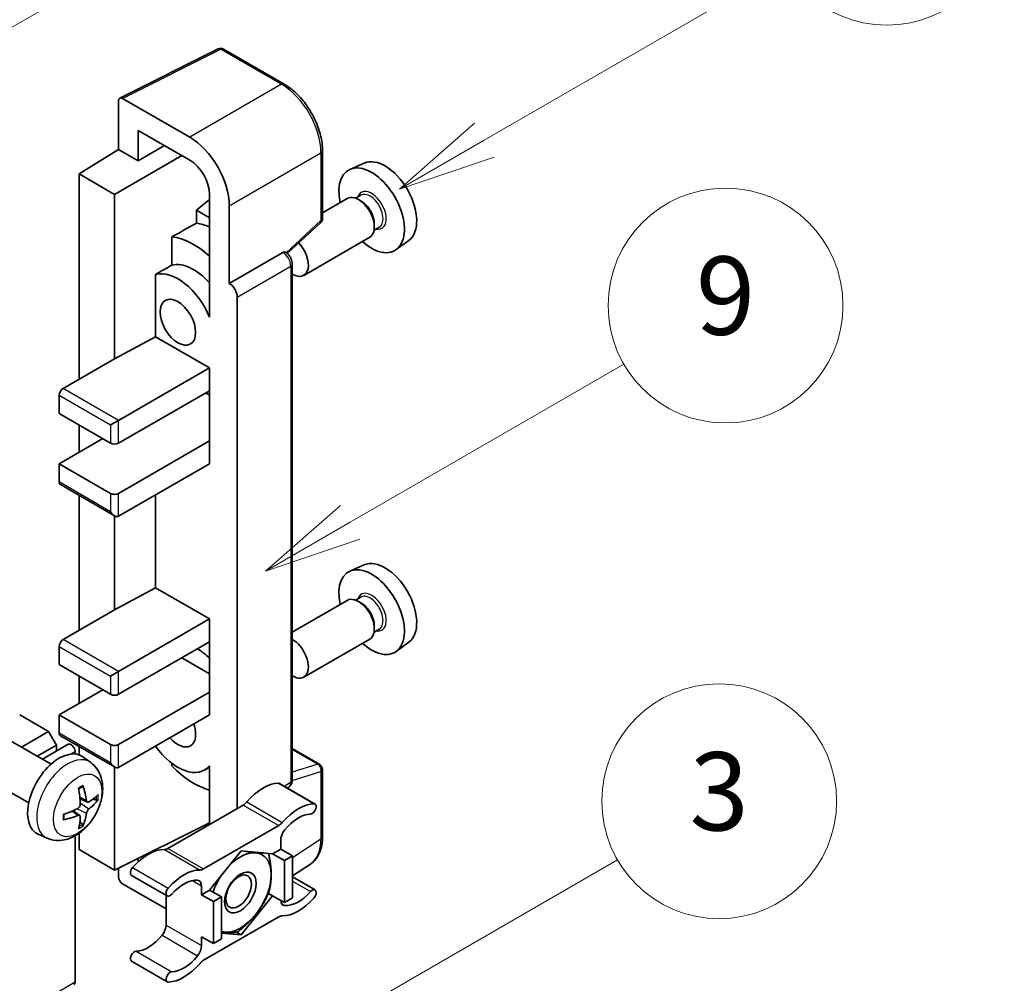
# Model space of a CAD drawing. Units: millimetres. Extents: x 15 to 11815, y 23 to 1428.
# Drawn here: x 532 to 632, y 796 to 894 of the extents above; entities that cross this region are included whole.
import ezdxf

# ---------------------------------------------------------------- set-up
doc = ezdxf.new("R2010")
doc.units = ezdxf.units.MM
doc.layers.add('Symbol (TK)', color=100, linetype='Continuous', lineweight=18, true_color=0x00ff3f)
doc.layers.add('Visible (ISO)', color=7, linetype='Continuous', lineweight=35)
doc.layers.add('Visible Narrow (ISO)', color=7, linetype='Continuous', lineweight=25)
doc.styles.add('Note Text (TK2)', font='MS PGothic.ttf')

# ---------------------------------------------------------------- blocks, each defined once
blk = doc.blocks.new('バルーン3')
at = {"layer": 'Symbol (TK)', "color": 100, "true_color": 0x00ff40}
for p, q in [((152.194, 212.98), (159.185, 217.017)), ((151.944, 213.413), (150.028, 211.73)), ((152.194, 212.98), (150.028, 211.73)), ((150.028, 211.73), (152.444, 212.547))]:
    blk.add_line(p, q, dxfattribs=at)
at = {"layer": 'Symbol (TK)'}
blk.add_circle((161.783, 218.517), 3, dxfattribs=at)
at = {"layer": 'Symbol (TK)', "color": 7, "insert": (161.783, 218.511), "char_height": 2, "attachment_point": 5, "style": 'Note Text (TK2)'}
blk.add_mtext('9', dxfattribs=at)
blk = doc.blocks.new('バルーン9')
at = {"layer": 'Symbol (TK)', "color": 100, "true_color": 0x00ff40}
for p, q in [((146.059, 196.869), (159.023, 204.354)), ((145.809, 197.302), (143.894, 195.619)), ((146.059, 196.869), (143.894, 195.619)), ((143.894, 195.619), (146.309, 196.436))]:
    blk.add_line(p, q, dxfattribs=at)
at = {"layer": 'Symbol (TK)'}
blk.add_circle((161.621, 205.854), 3, dxfattribs=at)
at = {"layer": 'Symbol (TK)', "color": 7, "insert": (161.621, 205.848), "char_height": 2, "attachment_point": 5, "style": 'Note Text (TK2)'}
blk.add_mtext('3', dxfattribs=at)
blk = doc.blocks.new('バルーン10')
at = {"layer": 'Symbol (TK)', "color": 100, "true_color": 0x00ff40}
for p, q in [((155.619, 222.74), (163.307, 227.179)), ((155.369, 223.174), (153.454, 221.49)), ((155.619, 222.74), (153.454, 221.49)), ((153.454, 221.49), (155.869, 222.307))]:
    blk.add_line(p, q, dxfattribs=at)
at = {"layer": 'Symbol (TK)'}
blk.add_circle((165.905, 228.679), 3, dxfattribs=at)
at = {"layer": 'Symbol (TK)', "color": 7, "insert": (165.905, 228.673), "char_height": 2, "attachment_point": 5, "style": 'Note Text (TK2)'}
blk.add_mtext('13', dxfattribs=at)
blk = doc.blocks.new('バルーン12')
at = {"layer": 'Symbol (TK)', "color": 100, "true_color": 0x00ff40}
for p, q in [((140.96, 224.132), (150.446, 229.609)), ((140.71, 224.565), (138.795, 222.882)), ((140.96, 224.132), (138.795, 222.882)), ((138.795, 222.882), (141.21, 223.699))]:
    blk.add_line(p, q, dxfattribs=at)
at = {"layer": 'Symbol (TK)'}
blk.add_circle((153.044, 231.109), 3, dxfattribs=at)
at = {"layer": 'Symbol (TK)', "color": 7, "insert": (153.044, 231.091), "char_height": 2, "attachment_point": 5, "style": 'Note Text (TK2)'}
blk.add_mtext('2', dxfattribs=at)

msp = doc.modelspace()

# ---------------------------------------------------------------- linework, layer by layer
at = {"layer": 'Visible (ISO)'}
for p, q in [((542.0607, 886.3884), (552.1174, 891.411)), ((558.8519, 887.8189), (552.6584, 891.3947)), ((541.9323, 886.1215), (541.9323, 881.1519)), ((549.2078, 882.3872), (542.3361, 886.3546)), ((543.9538, 879.9848), (543.9538, 883.0864)), ((543.9538, 883.0864), (549.2054, 880.0544)), ((543.9538, 879.9848), (546.6399, 881.5356)), ((537.8917, 878.6561), (541.9323, 881.1519)), ((541.5282, 876.5565), (548.396, 880.5217)), ((541.9323, 881.1519), (543.9538, 879.9848)), ((562.7719, 874.1105), (562.7719, 881.0291)), ((567.0254, 879.751), (565.572, 879.1078)), ((541.5282, 876.5565), (537.8917, 878.6561)), ((537.8917, 878.6561), (537.8917, 857.6605)), ((541.5282, 859.76), (541.5282, 876.5565)), ((551.2245, 876.5573), (551.2245, 865.3576)), ((566.6877, 876.4633), (566.1537, 876.155)), ((551.2245, 876.0367), (549.8916, 874.9382)), ((553.246, 867.4584), (553.246, 875.393)), ((565.3079, 876.1285), (562.7719, 874.6644)), ((566.7336, 875.852), (566.4507, 876.0153)), ((551.2245, 874.1687), (549.8916, 874.9382)), ((549.8916, 874.9382), (549.8916, 873.6091)), ((559.1614, 870.5187), (562.5887, 873.6912)), ((568.067, 873.5425), (568.067, 873.2159)), ((568.5734, 873.1972), (568.0394, 872.8889)), ((547.3826, 872.2205), (547.3826, 869.3217)), ((567.5936, 872.1696), (560.8538, 868.2784)), ((571.5895, 871.8457), (570.3058, 870.9087)), ((553.246, 867.4584), (558.7189, 870.6182)), ((558.991, 870.6384), (558.981, 870.6442)), ((559.6806, 816.7114), (559.6806, 869.4441)), ((545.7099, 868.3739), (545.7099, 862.0114)), ((553.2465, 867.4582), (553.246, 867.4584)), ((551.224, 865.3579), (551.2245, 865.3582)), ((551.2245, 865.3576), (551.224, 865.3579)), ((551.224, 865.3579), (551.224, 864.0209)), ((554.0541, 813.803), (554.0541, 866.0593)), ((541.5282, 859.76), (545.7099, 862.0114)), ((545.7099, 862.0114), (551.2257, 858.8269)), ((536.2754, 856.7273), (541.5282, 859.76)), ((541.9323, 853.4614), (551.2257, 858.8269)), ((551.2257, 858.8269), (551.2257, 856.4941)), ((541.9323, 851.1285), (551.2257, 856.4941)), ((550.8216, 856.2608), (551.224, 856.0285)), ((551.224, 856.4931), (551.224, 851.3628)), ((535.8714, 856.0275), (535.8714, 854.1612)), ((535.8714, 854.1612), (541.1242, 851.1285)), ((541.1242, 852.9948), (541.9323, 853.4614)), ((537.8917, 852.9948), (537.8917, 850.1954)), ((535.8714, 849.0289), (540.316, 851.5951)), ((541.9323, 845.9962), (551.2257, 851.3618)), ((551.224, 851.3628), (551.2257, 851.3618)), ((551.2257, 851.3618), (551.2257, 849.0289)), ((541.1242, 845.9962), (535.8714, 849.0289)), ((535.8714, 849.0289), (535.8714, 847.1627)), ((541.9323, 843.6634), (551.2257, 849.0289)), ((535.9897, 846.9011), (541.5282, 843.7034)), ((537.8917, 845.803), (537.8917, 831.9992)), ((545.7099, 845.8444), (545.7099, 836.3501)), ((541.5282, 834.0987), (541.5282, 843.7034)), ((567.0254, 838.6929), (565.572, 838.0497)), ((541.5282, 834.0987), (545.7099, 836.3501)), ((545.7099, 836.3501), (551.2257, 833.1656)), ((566.6877, 835.4052), (566.1537, 835.0969)), ((536.2754, 831.066), (541.5282, 834.0987)), ((565.3079, 835.0704), (559.6806, 831.8215)), ((566.7336, 834.7939), (566.4507, 834.9572)), ((541.9323, 827.8), (551.2257, 833.1656)), ((551.2257, 833.1656), (551.2257, 830.8327)), ((568.5734, 832.1391), (568.0394, 831.8308)), ((568.067, 832.4844), (568.067, 832.1578)), ((567.5936, 831.1114), (560.8538, 827.2203)), ((535.8714, 830.3662), (535.8714, 828.4999)), ((541.9323, 825.4672), (551.2257, 830.8327)), ((551.224, 830.8317), (551.224, 825.7015)), ((571.5895, 830.7876), (570.3058, 829.8506)), ((548.3973, 829.1997), (551.224, 827.5677)), ((535.8714, 828.4999), (541.1242, 825.4672)), ((537.8917, 827.3335), (537.8917, 824.5341)), ((541.1242, 827.3335), (541.9323, 827.8)), ((535.8714, 823.3676), (540.316, 825.9338)), ((541.9323, 820.3349), (551.2257, 825.7005)), ((551.224, 825.7015), (551.2257, 825.7005)), ((551.2257, 825.7005), (551.2257, 823.3676)), ((534.7804, 821.6646), (531.8308, 823.3676)), ((541.1242, 820.3349), (535.8714, 823.3676)), ((535.8714, 823.3676), (535.8714, 821.5014)), ((541.9323, 818.0021), (551.2257, 823.3676)), ((532.0154, 820.0682), (534.7804, 821.6646)), ((535.5885, 820.2649), (534.7804, 821.6646)), ((535.9897, 821.2398), (541.5282, 818.0421)), ((535.0347, 818.325), (530.8964, 820.7143)), ((533.6316, 819.1351), (535.5885, 820.2649)), ((534.1511, 818.8352), (536.7978, 820.3632)), ((535.5885, 819.665), (535.5885, 820.2649)), ((537.8917, 820.1417), (537.8917, 819.2828)), ((537.4876, 819.3683), (537.4876, 819.6351)), ((539.0937, 818.4887), (538.2941, 819.0724)), ((559.6806, 819.9214), (562.4862, 818.3016)), ((541.5282, 807.5043), (541.5282, 818.0421)), ((547.3826, 818.411), (547.3826, 818.1442)), ((551.224, 818.0314), (550.7075, 817.7332)), ((551.224, 818.1756), (551.224, 816.8386)), ((562.7719, 810.8881), (562.7719, 817.8067)), ((532.749, 814.366), (528.6106, 816.7553)), ((551.224, 816.8386), (551.2245, 816.8384)), ((551.2245, 816.8384), (551.2245, 812.1692)), ((558.3804, 816.3498), (562.017, 814.2502)), ((559.1789, 815.8888), (559.3157, 815.9792)), ((538.7516, 814.447), (537.9888, 814.7845)), ((539.3077, 814.7503), (539.6685, 814.6625)), ((554.6582, 814.1517), (546.9851, 809.7216)), ((537.9659, 813.0862), (537.2922, 813.578)), ((538.2377, 812.1843), (537.9813, 812.4529)), ((541.5282, 807.5043), (551.2245, 812.3468)), ((550.6216, 807.6221), (558.2947, 812.0522)), ((534.6368, 810.769), (533.7314, 811.1696)), ((537.4876, 796.0733), (537.4876, 811.0079)), ((537.8917, 811.265), (537.8917, 809.6038)), ((558.4988, 810.5537), (558.4988, 809.6505)), ((537.8917, 809.6038), (541.5282, 807.5043)), ((554.4582, 809.4639), (551.2388, 805.459)), ((557.6775, 809.1763), (554.4582, 809.4639)), ((558.4988, 809.6505), (557.6775, 809.1763)), ((557.6775, 809.1763), (558.8897, 808.4765)), ((558.4988, 809.6505), (559.711, 808.9506)), ((558.8897, 808.4765), (559.711, 808.9506)), ((559.711, 808.9506), (559.711, 804.6582)), ((543.9538, 808.3673), (543.9538, 808.7157)), ((558.8897, 804.184), (558.8897, 808.4765)), ((559.711, 806.9041), (561.5394, 808.1125)), ((541.9323, 807.7061), (541.9323, 806.8041)), ((543.2628, 806.9618), (546.8994, 804.8622)), ((542.3361, 806.1047), (546.781, 803.5384)), ((559.711, 806.812), (562.017, 805.4806)), ((546.781, 804.9305), (546.781, 801.8887)), ((550.4176, 804.9848), (550.4176, 805.888)), ((551.2388, 805.459), (550.4176, 804.9848)), ((550.4176, 804.9848), (551.6298, 804.2849)), ((551.2388, 805.459), (552.451, 804.7591)), ((557.2558, 805.1274), (557.6775, 804.8839)), ((551.6298, 804.2849), (552.451, 804.7591)), ((551.6298, 799.9925), (551.6298, 804.2849)), ((552.451, 804.7591), (552.451, 800.4667)), ((554.4582, 800.879), (557.6775, 804.8839)), ((557.6775, 804.8839), (558.8897, 804.184)), ((559.711, 804.6582), (558.8897, 804.184)), ((558.2947, 802.7208), (550.6216, 798.2907)), ((552.451, 801.0583), (554.4582, 800.879)), ((553.9699, 801.1609), (554.4582, 800.879)), ((550.4176, 800.6924), (551.6298, 799.9925)), ((550.4176, 799.7891), (550.4176, 800.6924)), ((552.451, 800.4667), (551.6298, 799.9925)), ((543.2628, 798.1922), (546.8994, 796.0926))]:
    msp.add_line(p, q, dxfattribs=at)
for centre, start, end in [((552.3727, 890.8998), 60, 116.538708), ((562.2005, 874.1105), 312.789481, 0), ((562.2005, 817.8067), 0, 60)]:
    msp.add_arc(centre, 0.5714, start, end, dxfattribs=at)
for centre, major_axis, ratio, start_param, end_param in [((542.3366, 885.8875), (-0.2861, 0.4955), 0.5766475, 5.49839613, 7.06797448), ((549.2029, 877.7216), (2.8571, -4.9487), 0.5780539, 0.78600715, 2.3555855), ((549.2029, 877.7216), (1.4286, -2.4744), 0.5780539, 0.78600715, 2.3555855), ((567.7922, 874.9236), (2.3714, -4.1074), 0.57735027, 5.21524242, 10.49272085), ((569.166, 875.7167), (-2.2864, 3.9602), 0.57735027, 3.20349601, 6.22128195), ((566.4507, 874.149), (-1.1429, 1.9795), 0.57735027, 3.14159265, 6.28318531), ((566.7336, 874.3123), (0.9429, -1.6331), 0.57735027, 0.78539816, 2.35619449), ((613.3774, 901.2422), (-179.599, -96.8078), 0.03019869, 5.05735747, 5.07233245), ((552.0338, 865.8255), (-4.2857, 7.4231), 0.57735027, 5.63172375, 5.85903195), ((549.6094, 864.4257), (4.2857, -7.4231), 0.57735027, 2.0864725, 2.73241428), ((559.711, 870.2579), (1.1429, -1.9795), 0.57735027, 5.47896434, 8.23821578), ((558.7053, 870.1435), (-0.2712, -0.5032), 0.55686057, 3.12531633, 3.87580791), ((613.3774, 901.2422), (-113.7461, -61.3116), 0.03019869, 5.31498469, 5.33315467), ((549.6094, 864.4257), (-2.7143, 4.7013), 0.57735027, 5.06353528, 6.11665917), ((547.9932, 863.4926), (-2.7143, 4.7013), 0.57735027, 4.49744439, 6.13482916), ((553.2455, 866.525), (0.5714, -0.9897), 0.5780539, 0.78600715, 2.3555855), ((536.2754, 856.2608), (-0.2857, -0.4949), 0.57735027, 3.92699082, 5.49778714), ((541.5282, 851.3618), (0.5714, 0), 0.57735027, 3.92699082, 5.49778714), ((536.2754, 847.396), (-0.2857, -0.4949), 0.57735027, 5.49778714, 6.28318531), ((541.5282, 846.2295), (-0.5714, 0), 0.57735027, 0.78539816, 2.35619449), ((541.5282, 844.3633), (-0.4041, 0.6999), 0.57735027, 1.57079633, 3.14159265), ((569.166, 834.6586), (-2.2864, 3.9602), 0.57735027, 3.20349601, 6.22128195), ((567.7922, 833.8654), (2.3714, -4.1074), 0.57735027, 5.21524242, 10.49272085), ((566.4507, 833.0909), (-1.1429, 1.9795), 0.57735027, 3.14159265, 6.28318531), ((566.7336, 833.2542), (0.9429, -1.6331), 0.57735027, 0.78539816, 2.35619449), ((536.2754, 830.5995), (-0.2857, -0.4949), 0.57735027, 3.92699082, 5.49778714), ((559.711, 829.1997), (1.1429, -1.9795), 0.57735027, 5.47896434, 8.6582026), ((549.6094, 823.3676), (4.2857, -7.4231), 0.57735027, 2.08655682, 2.29157027), ((541.5282, 825.7005), (0.5714, 0), 0.57735027, 3.92699082, 5.49778714), ((547.9932, 822.4345), (1.2857, -2.2269), 0.57735027, 5.03207624, 7.53429437), ((536.2754, 821.7346), (-0.2857, -0.4949), 0.57735027, 5.49778714, 6.28318531), ((537.0836, 819.8684), (-0.2857, 0.4949), 0.57735027, 3.92699082, 6.28318531), ((541.5282, 820.5682), (-0.5714, 0), 0.57735027, 0.78539816, 2.35619449), ((547.9932, 822.4345), (2.7143, -4.7013), 0.57735027, 4.86180895, 6.4981299), ((535.8714, 815.2027), (-2.2857, -3.959), 0.57735027, 3.0796893, 6.34508866), ((541.5282, 818.7019), (-0.4041, 0.6999), 0.57735027, 1.57079633, 3.14159265), ((549.6094, 823.3676), (-4.2857, 7.4231), 0.57735027, 1.9799747, 2.62591648), ((533.0208, 816.7115), (-4.4679, 5.9326), 0.59526289, 3.96282307, 4.20180736), ((556.6805, 811.6626), (2.5821, 4.4724), 0.57735027, 0.3348503, 1.25603492), ((558.0947, 815.8549), (0.2857, 0.4949), 0.57735027, 0, 0.3348503), ((533.2465, 816.8418), (2.9332, -6.8231), 0.55353421, 0.95931878, 1.19830308), ((533.1279, 816.6497), (-7.4236, -0.2184), 0.49462411, 2.44776077, 2.68674507), ((533.1279, 816.9102), (7.4226, -0.2509), 0.65417299, 5.62601221, 5.86499651), ((554.6582, 815.0849), (-0.5714, -0.9897), 0.57735027, 0.78539816, 1.25603492), ((560.3171, 809.563), (2.5821, 4.4724), 0.57735027, 0.3348503, 1.25603492), ((561.7313, 813.7553), (0.2857, 0.4949), 0.57735027, 3.47644296, 6.61803561), ((533.1394, 816.6563), (-7.3756, -0.8713), 0.55353421, 1.94328958, 2.18227387), ((533.1394, 816.9169), (7.3717, -0.903), 0.59526289, 5.2229706, 5.46195489), ((533.2465, 816.8551), (3.5227, -6.5382), 0.49462411, 0.45484759, 0.69383188), ((533.0208, 816.7248), (-3.9286, 6.3027), 0.65417299, 3.55978145, 3.79876575), ((560.3171, 809.563), (2.0107, 3.4827), 0.57735027, 0.3348503, 1.30470435), ((558.2947, 812.9853), (0.5714, 0.9897), 0.57735027, 3.92699082, 4.39762758), ((559.3069, 811.0203), (-0.5714, -0.9897), 0.57735027, 4.44629701, 5.49778714), ((544.9627, 804.8973), (2.5821, 4.4724), 0.57735027, 0.3147614, 1.23594602), ((546.9851, 810.6548), (-0.5714, -0.9897), 0.57735027, 0.3147614, 0.78539816), ((554.3774, 805.2181), (2.2286, 3.86), 0.57735027, 0.26179939, 1.14412614), ((554.3774, 805.2181), (2.2286, 3.86), 0.57735027, 5.49778714, 6.54498469), ((543.5485, 807.4566), (-0.2857, -0.4949), 0.57735027, 4.37753868, 6.28318531), ((548.5993, 802.7977), (2.5821, 4.4724), 0.57735027, 0.3147614, 1.23594602), ((550.6216, 808.5552), (-0.5714, -0.9897), 0.57735027, 0.3147614, 0.78539816), ((554.3774, 805.2181), (2.2286, 3.86), 0.57735027, 4.45058959, 5.49778714), ((542.3366, 806.5713), (-0.2857, 0.4949), 0.5780539, 0.78600715, 2.3555855), ((548.5993, 802.7977), (2.0107, 3.4827), 0.57735027, 0.26609197, 1.23594602), ((549.6094, 805.4214), (0.5714, 0.9897), 0.57735027, 5.49778714, 6.54927728), ((554.3774, 805.2181), (-2.2286, -3.86), 0.57735027, 4.61546039, 5.02261486), ((547.1851, 805.3571), (-0.2857, -0.4949), 0.57735027, 4.37753868, 7.51913133), ((560.3171, 807.5451), (-2.0107, -3.4827), 0.57735027, 0.26609197, 1.23594602), ((561.7313, 804.9858), (0.2857, 0.4949), 0.57735027, 4.37753868, 7.51913133), ((559.3069, 804.9214), (-0.5714, -0.9897), 0.57735027, 5.54738288, 6.54927728), ((560.3171, 807.5451), (-2.5821, -4.4724), 0.57735027, 0.3147614, 1.23594602), ((554.3774, 805.2181), (-2.2286, -3.86), 0.57735027, 0.26179939, 1.30899694), ((545.9729, 801.4221), (-0.5714, -0.9897), 0.57735027, 1.30470435, 2.35619449), ((558.2947, 801.7876), (0.5714, 0.9897), 0.57735027, 0.3147614, 0.78539816), ((554.3774, 805.2181), (-2.2286, -3.86), 0.57735027, 0.12781036, 0.26179939), ((544.9627, 802.8794), (-2.0107, -3.4827), 0.57735027, 0.3348503, 1.30470435), ((543.5485, 798.6871), (0.2857, 0.4949), 0.57735027, 0.3348503, 3.14159265), ((549.6094, 799.3226), (0.5714, 0.9897), 0.57735027, 4.44629701, 5.49778714), ((548.5993, 800.7798), (-2.5821, -4.4724), 0.57735027, 0.3348503, 1.25603492), ((548.5993, 800.7798), (-2.0107, -3.4827), 0.57735027, 0.3348503, 1.30470435), ((550.6216, 797.3575), (-0.5714, -0.9897), 0.57735027, 3.92699082, 4.39762758), ((547.1851, 796.5875), (-0.2857, -0.4949), 0.57735027, 3.47644296, 6.61803561), ((537.0836, 796.3066), (0.2857, -0.4949), 0.57735027, 0, 0.78539816)]:
    msp.add_ellipse(centre, major_axis=major_axis, ratio=ratio, start_param=start_param, end_param=end_param, dxfattribs=at)
for centre, major_axis in [((547.9932, 863.4926), (-1.2857, 2.2269)), ((554.3774, 805.2181), (-1.1428, -1.9794)), ((554.2006, 805.3201), (-0.9263, -1.6044))]:
    msp.add_ellipse(centre, major_axis=major_axis, ratio=0.57735027, dxfattribs=at)
for points, knots in [([(562.7719, 881.0291), (562.7719, 881.2749), (562.7552, 881.5272), (562.6901, 882.0402), (562.6416, 882.301), (562.5146, 882.8258), (562.4361, 883.0898), (562.2511, 883.616), (562.1446, 883.878), (561.9063, 884.3945), (561.7744, 884.649), (561.488, 885.145), (561.3336, 885.3865), (561.0054, 885.8512), (560.8317, 886.0744), (560.4686, 886.4977), (560.2791, 886.6977), (559.8881, 887.0701), (559.6866, 887.2424), (559.2748, 887.5554), (559.0647, 887.696), (558.8519, 887.8189)], [-0.78478918, -0.78478918, -0.78478918, -0.78478918, -0.62783134, -0.62783134, -0.47087351, -0.47087351, -0.31391567, -0.31391567, -0.15695784, -0.15695784, 0, 0, 0.15695784, 0.15695784, 0.31391567, 0.31391567, 0.47087351, 0.47087351, 0.62783134, 0.62783134, 0.78478918, 0.78478918, 0.78478918, 0.78478918]), ([(559.6806, 869.4441), (559.6806, 869.5447), (559.6672, 869.6411), (559.6223, 869.8269), (559.5904, 869.9164), (559.5113, 870.0879), (559.464, 870.1699), (559.355, 870.3242), (559.2934, 870.3965), (559.155, 870.5284), (559.0782, 870.5881), (558.991, 870.6384)], [-0.78478918, -0.78478918, -0.78478918, -0.78478918, -0.47087351, -0.47087351, -0.15695784, -0.15695784, 0.15695784, 0.15695784, 0.47087351, 0.47087351, 0.78478918, 0.78478918, 0.78478918, 0.78478918]), ([(539.0937, 818.4887), (539.3517, 818.3004), (539.5709, 818.0688), (539.9367, 817.5398), (540.0712, 817.2394), (540.2741, 816.5598), (540.316, 816.1807), (540.3077, 815.343), (540.2302, 814.887), (539.9647, 813.9807), (539.7701, 813.5318), (539.2886, 812.693), (539.0029, 812.3028), (538.3443, 811.6011), (537.9712, 811.2896), (537.1439, 810.8066), (536.6912, 810.6252), (535.8064, 810.5091), (535.4, 810.5248), (534.8768, 810.6729), (534.7552, 810.7165), (534.6368, 810.769)], [5.5596905, 5.5596905, 5.5596905, 5.5596905, 5.76465035, 5.76465035, 5.99724023, 5.99724023, 6.29459763, 6.29459763, 6.66985758, 6.66985758, 7.06428247, 7.06428247, 7.45411883, 7.45411883, 7.84838663, 7.84838663, 8.22269251, 8.22269251, 8.4943548, 8.4943548, 8.57747644, 8.57747644, 8.57747644, 8.57747644]), ([(537.8475, 815.7892), (537.8648, 815.8015), (537.8822, 815.8135), (537.9299, 815.8455), (537.9601, 815.8648), (538.0205, 815.9016), (538.0507, 815.919), (538.1108, 815.9518), (538.1407, 815.9672), (538.2003, 815.9959), (538.2299, 816.0092), (538.2593, 816.0216)], [4.599557922, 4.599557922, 4.599557922, 4.599557922, 4.630897721, 4.630897721, 4.685414191, 4.685414191, 4.739930661, 4.739930661, 4.794447131, 4.794447131, 4.848963601, 4.848963601, 4.848963601, 4.848963601]), ([(538.2853, 816.1327), (538.2901, 816.1184), (538.2931, 816.1026), (538.2943, 816.0758), (538.2919, 816.0605), (538.2827, 816.0394), (538.2743, 816.0297), (538.2633, 816.0234), (538.2613, 816.0224), (538.2593, 816.0216)], [0.0145600729, 0.0145600729, 0.0145600729, 0.0145600729, 0.0187226824, 0.0187226824, 0.0234298311, 0.0234298311, 0.0280690561, 0.0280690561, 0.028985175, 0.028985175, 0.028985175, 0.028985175]), ([(559.3157, 815.9792), (559.3707, 816.0156), (559.4205, 816.0589), (559.5054, 816.1532), (559.5407, 816.2039), (559.5976, 816.3071), (559.6194, 816.3595), (559.6522, 816.4629), (559.6633, 816.514), (559.6775, 816.6142), (559.6806, 816.6633), (559.6806, 816.7114)], [0.03486413, 0.03486413, 0.03486413, 0.03486413, 0.184849139, 0.184849139, 0.334834148, 0.334834148, 0.484819157, 0.484819157, 0.634804167, 0.634804167, 0.784789176, 0.784789176, 0.784789176, 0.784789176]), ([(538.0228, 814.2542), (538.0243, 814.2124), (538.0186, 814.1648), (537.9914, 814.0704), (537.9699, 814.0236), (537.9194, 813.9429), (537.8869, 813.9035), (537.8245, 813.8481), (537.7963, 813.8285), (537.7685, 813.8137)], [0, 0, 0, 0, 0.0125039067, 0.0125039067, 0.0250078135, 0.0250078135, 0.0375277995, 0.0375277995, 0.0466766392, 0.0466766392, 0.0466766392, 0.0466766392]), ([(538.9042, 814.4694), (538.8743, 814.4504), (538.8419, 814.4383), (538.7813, 814.4347), (538.753, 814.4431), (538.7073, 814.4751), (538.6868, 814.5007), (538.6616, 814.5582), (538.654, 814.5865), (538.6499, 814.6163)], [0, 0, 0, 0, 0.0124997785, 0.0124997785, 0.0249995571, 0.0249995571, 0.0375236714, 0.0375236714, 0.0466766062, 0.0466766062, 0.0466766062, 0.0466766062]), ([(539.8442, 814.709), (539.8372, 814.6994), (539.8264, 814.6897), (539.8025, 814.6745), (539.7846, 814.667), (539.7518, 814.6587), (539.731, 814.6564), (539.6991, 814.6571), (539.6827, 814.6591), (539.6685, 814.6625)], [0.0145600729, 0.0145600729, 0.0145600729, 0.0145600729, 0.0187226824, 0.0187226824, 0.0234298311, 0.0234298311, 0.0280690561, 0.0280690561, 0.0318102328, 0.0318102328, 0.0318102328, 0.0318102328]), ([(536.3562, 812.7252), (536.3521, 812.7568), (536.3489, 812.7891), (536.344, 812.8551), (536.3423, 812.8887), (536.3407, 812.9571), (536.3406, 812.992), (536.3423, 813.0627), (536.3439, 813.0985), (536.3478, 813.1558), (536.3495, 813.1769), (536.3515, 813.1981)], [3.005018033, 3.005018033, 3.005018033, 3.005018033, 3.059534503, 3.059534503, 3.114050973, 3.114050973, 3.168567443, 3.168567443, 3.223083913, 3.223083913, 3.254423712, 3.254423712, 3.254423712, 3.254423712]), ([(537.7685, 813.0896), (537.8054, 813.1046), (537.8438, 813.1132), (537.9119, 813.1125), (537.9417, 813.1032), (537.9864, 813.0719), (538.0042, 813.0477), (538.0211, 812.995), (538.024, 812.9695), (538.0228, 812.9428)], [0, 0, 0, 0, 0.0124997785, 0.0124997785, 0.0249995571, 0.0249995571, 0.0375236714, 0.0375236714, 0.0466766062, 0.0466766062, 0.0466766062, 0.0466766062]), ([(538.6499, 813.3048), (538.6554, 813.3425), (538.6671, 813.3867), (538.7018, 813.4768), (538.7248, 813.5227), (538.7742, 813.6041), (538.8041, 813.6449), (538.8581, 813.7052), (538.8817, 813.7275), (538.9042, 813.7454)], [0, 0, 0, 0, 0.0125039067, 0.0125039067, 0.0250078135, 0.0250078135, 0.0375277995, 0.0375277995, 0.0466766392, 0.0466766392, 0.0466766392, 0.0466766392]), ([(536.3561, 812.7252), (536.3564, 812.723), (536.3566, 812.7208), (536.3566, 812.7082), (536.3524, 812.6961), (536.3387, 812.6775), (536.3267, 812.6678), (536.3029, 812.6554), (536.2877, 812.6502), (536.2729, 812.6472)], [0.0455535579, 0.0455535579, 0.0455535579, 0.0455535579, 0.0464696768, 0.0464696768, 0.0511089018, 0.0511089018, 0.0558160505, 0.0558160505, 0.05997866, 0.05997866, 0.05997866, 0.05997866]), ([(538.2377, 812.1843), (538.2478, 812.1737), (538.2577, 812.1606), (538.2743, 812.1333), (538.2827, 812.1141), (538.2919, 812.0815), (538.2943, 812.0623), (538.2931, 812.034), (538.2901, 812.0198), (538.2853, 812.0089)], [0.0427285001, 0.0427285001, 0.0427285001, 0.0427285001, 0.0464696768, 0.0464696768, 0.0511089018, 0.0511089018, 0.0558160505, 0.0558160505, 0.05997866, 0.05997866, 0.05997866, 0.05997866]), ([(561.5394, 808.1125), (561.7047, 808.2217), (561.8557, 808.3526), (562.1233, 808.6494), (562.2398, 808.8152), (562.4374, 809.1732), (562.5186, 809.3654), (562.6469, 809.7704), (562.6942, 809.9831), (562.7567, 810.4245), (562.7719, 810.6533), (562.7719, 810.8881)], [0.03486413, 0.03486413, 0.03486413, 0.03486413, 0.184849139, 0.184849139, 0.334834148, 0.334834148, 0.484819157, 0.484819157, 0.634804167, 0.634804167, 0.784789176, 0.784789176, 0.784789176, 0.784789176])]:
    msp.add_open_spline(points, degree=3, knots=knots, dxfattribs=at)
for points, weights in [([(554.9132, 809.4232), (555.4982, 809.3202), (555.9532, 809.2796)], [1.01800238819, 1.02327901516, 1]), ([(555.9532, 809.2796), (556.4082, 809.2389), (556.7852, 809.256)], [1, 1.02327901516, 1.01800238819]), ([(557.2666, 809.213), (557.529, 807.9815), (557.529, 807.0377)], [1.00244138127, 1.03669215065, 1]), ([(557.529, 807.0377), (557.529, 806.0626), (557.2475, 805.0991)], [1, 1.0379548493, 1]), ([(557.2475, 805.0991), (556.6846, 803.886), (555.9532, 802.9762)], [1, 1.0379548493, 1]), ([(555.9532, 802.9762), (555.2219, 802.0664), (554.0959, 801.1784)], [1, 1.0379548493, 1]), ([(552.8015, 801.1566), (552.6338, 801.1716), (552.451, 801.1946)], [1, 1.0084565982, 1.01314482137]), ([(554.0959, 801.1784), (553.5329, 801.0913), (552.8015, 801.1566)], [1, 1.0379548493, 1])]:
    msp.add_rational_spline(points, weights, degree=2, dxfattribs=at)
at = {"layer": 'Visible Narrow (ISO)'}
for p, q in [((542.3361, 886.3546), (552.3868, 891.3742)), ((552.3868, 891.3742), (558.5803, 887.7984)), ((558.5803, 887.7984), (549.2078, 882.3872)), ((553.246, 875.393), (562.6184, 880.8041)), ((562.6184, 880.8041), (562.6184, 873.8855)), ((562.6184, 873.8855), (559.0623, 870.5937)), ((558.7194, 870.618), (553.2465, 867.4582)), ((558.7189, 870.6182), (558.7194, 870.618)), ((554.0541, 866.0593), (559.527, 869.2191)), ((559.527, 869.2191), (559.527, 816.4864)), ((541.9323, 853.4614), (536.2754, 856.7273)), ((535.8714, 856.0275), (541.1242, 852.9948)), ((541.9323, 851.1285), (541.9323, 853.4614)), ((541.1242, 852.9948), (541.1242, 851.1285)), ((541.1242, 844.13), (535.8714, 847.1627)), ((541.1242, 845.9962), (541.1242, 844.13)), ((541.9323, 843.6634), (541.9323, 845.9962)), ((541.9323, 827.8), (536.2754, 831.066)), ((535.8714, 830.3662), (541.1242, 827.3335)), ((541.1242, 827.3335), (541.1242, 825.4672)), ((541.9323, 825.4672), (541.9323, 827.8)), ((541.1242, 818.4686), (535.8714, 821.5014)), ((541.1242, 820.3349), (541.1242, 818.4686)), ((541.9323, 818.0021), (541.9323, 820.3349)), ((536.9962, 819.3514), (537.4876, 819.6351)), ((559.6806, 819.8294), (562.3008, 818.3166)), ((562.3008, 818.3166), (559.6806, 817.4975)), ((559.6795, 816.663), (562.6184, 817.5817)), ((562.6184, 817.5817), (562.6184, 810.6631)), ((558.2707, 816.3765), (561.9072, 814.2769)), ((559.527, 816.4864), (558.8821, 816.0601)), ((538.6499, 814.6163), (537.9732, 814.9409)), ((538.9042, 813.7454), (538.0193, 814.3406)), ((554.6582, 814.1517), (558.2947, 812.0522)), ((555.0246, 814.4647), (558.6612, 812.3652)), ((537.7685, 813.0896), (537.149, 813.5133)), ((538.6499, 813.3048), (537.6919, 813.7735)), ((562.6184, 810.6631), (559.711, 808.7415)), ((546.6186, 809.6115), (550.2552, 807.512)), ((546.9851, 809.7216), (550.6216, 807.6221)), ((543.3726, 807.7751), (547.0091, 805.6755)), ((549.4814, 806.4285), (550.4176, 805.888)), ((559.711, 806.369), (561.5553, 805.3042)), ((558.6053, 804.0532), (558.9059, 803.8797)), ((546.781, 801.8887), (550.4176, 799.7891)), ((546.374, 800.8436), (550.0105, 798.744)), ((543.7245, 799.2087), (547.361, 797.1091)), ((377.8835, 703.9258), (537.4876, 796.0733))]:
    msp.add_line(p, q, dxfattribs=at)
for centre, major_axis, ratio, start_param, end_param in [((552.3727, 890.8998), (-0.2553, 0.5112), 0.5766475, 5.53326026, 6.28318531), ((552.3727, 890.8998), (0.2857, 0.4949), 0.57735027, 0, 0.75049158), ((558.5662, 887.324), (0.2857, 0.4949), 0.57735027, 0, 0.75049158), ((558.5617, 883.1249), (2.8571, -4.9487), 0.58194065, 0.78600715, 2.3555855), ((562.2005, 881.0291), (0.5714, 0), 0.57735027, 5.53269373, 6.28318531), ((567.7922, 874.9236), (1.0571, -1.831), 0.57735027, 5.81390035, 9.89406292), ((567.6306, 874.8302), (-0.9429, 1.6331), 0.57735027, 3.14159265, 6.28318531), ((562.2005, 874.1105), (0.3882, -0.4193), 0.43528024, 0, 0.66685618), ((562.2005, 874.1105), (0.5714, 0), 0.57735027, 5.53269373, 6.28318531), ((558.7053, 870.1435), (0.2857, 0.4949), 0.57735027, 0, 0.75049158), ((558.7048, 869.677), (0.5714, -0.9897), 0.59748767, 0.78600715, 2.3555855), ((559.1091, 869.4441), (0.5714, 0), 0.57735027, 5.53269373, 6.28318531), ((567.7922, 833.8654), (1.0571, -1.831), 0.57735027, 5.81390035, 9.89406292), ((567.6306, 833.7721), (-0.9429, 1.6331), 0.57735027, 3.14159265, 6.28318531), ((536.7271, 814.7086), (2.2328, 3.8673), 0.57735027, 6.22128195, 9.48668132), ((562.2005, 817.8067), (0.2857, 0.4949), 0.57735027, 0, 0.53459435), ((562.2005, 817.8067), (0.1705, -0.5454), 0.72169311, 0.93474524, 2.49688001), ((562.2005, 817.8067), (0.5714, 0), 0.57735027, 5.53269373, 6.28318531), ((538.0585, 813.9399), (-1.2728, -2.2045), 0.57735027, 3.80068814, 4.05329349), ((558.7048, 816.9454), (0.6012, -0.9723), 0.57699899, 0.01744269, 0.76736774), ((559.1091, 816.7114), (0.5714, 0), 0.57735027, 5.53269373, 6.28318531), ((538.0089, 813.9686), (-1.1847, -2.0519), 0.57735027, 2.21917009, 2.42536283), ((538.0585, 813.9399), (1.2728, 2.2045), 0.57735027, 5.37148447, 5.62408982), ((538.0585, 813.9399), (-1.2728, -2.2045), 0.57735027, 5.37148447, 5.62408982), ((538.0585, 813.9399), (1.2728, 2.2045), 0.57735027, 3.80068814, 4.05329349), ((538.0089, 813.9686), (-1.1847, -2.0519), 0.57735027, 0.71622982, 0.92242257), ((558.5617, 812.9941), (2.8898, -4.9363), 0.57677384, 0.03138662, 0.78131167), ((562.2005, 810.8881), (0.5714, 0), 0.57735027, 5.53269373, 6.28318531)]:
    msp.add_ellipse(centre, major_axis=major_axis, ratio=ratio, start_param=start_param, end_param=end_param, dxfattribs=at)
msp.add_ellipse((537.7542, 814.1156), major_axis=(-1.7536, -3.0374), ratio=0.57735027, dxfattribs=at)

# ---------------------------------------------------------------- block references
at = {"layer": 'Symbol (TK)', "xscale": 4, "yscale": 4, "zscale": 4}
for name in ['バルーン12', 'バルーン10', 'バルーン3', 'バルーン9']:
    msp.add_blockref(name, (-43.178, -8.8741), dxfattribs=at)

doc.saveas('drawing.dxf')
